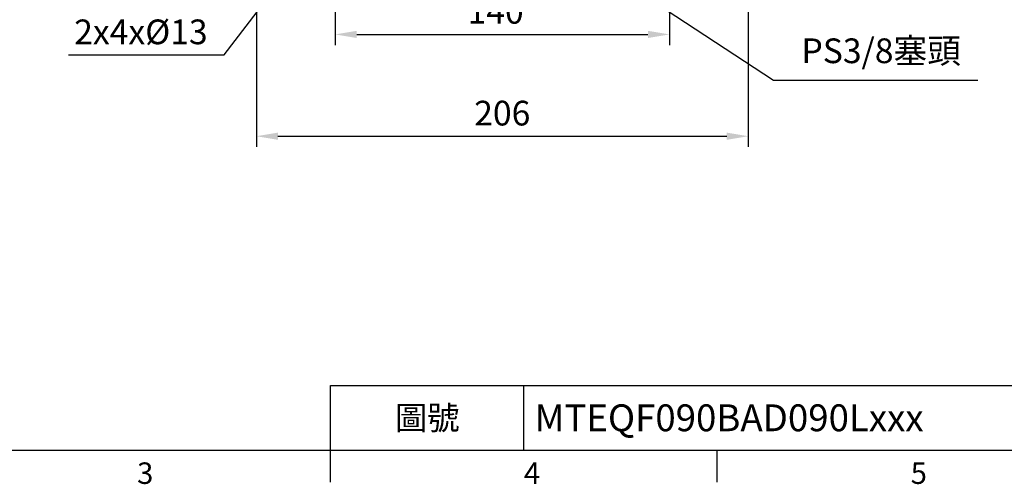
# Model space of a CAD drawing. Units: millimetres. Extents: x -32 to 1260, y -18 to 882.
# Drawn here: x 327 to 739, y -14 to 180 of the extents above; entities that cross this region are included whole.
import ezdxf
from ezdxf.enums import TextEntityAlignment as Align

# ---------------------------------------------------------------- set-up
doc = ezdxf.new("R2010")
doc.units = ezdxf.units.MM
doc.header["$LTSCALE"] = 5
doc.layers.add('DIM', color=3, linetype='Continuous')
doc.styles.add('ATTDEF', font='txt')
doc.styles.get("Standard").update_dxf_attribs({"font": 'simplex.shx'})
doc.dimstyles.new('C', dxfattribs={"dimscale": 4.5, "dimtxt": 2.3, "dimasz": 2, "dimexe": 1, "dimexo": 1, "dimgap": 1, "dimtad": 1, "dimtoh": 1, "dimdec": 4, "dimdsep": 46, "dimtxsty": 'Standard', "dimcen": 0, "dimclrd": 256, "dimclre": 256, "dimclrt": 256, "dimadec": 0, "dimazin": 0, "dimtfac": 0.6, "dimtdec": 4, "dimtofl": 0, "dimtmove": 0, "dimatfit": 3, "dimfxl": 0, "dimtolj": 1, "dimarcsym": 0})
doc.dimstyles.new('L', dxfattribs={"dimscale": 4.5, "dimtxt": 2.3, "dimasz": 2, "dimexe": 1, "dimexo": 1, "dimgap": 1, "dimtad": 1, "dimdec": 3, "dimdsep": 46, "dimtxsty": 'Standard', "dimcen": 0, "dimclrd": 256, "dimclre": 256, "dimclrt": 256, "dimaunit": 1, "dimazin": 2, "dimtfac": 0.6, "dimtdec": 3, "dimtmove": 0, "dimatfit": 3, "dimfxl": 0, "dimtolj": 1, "dimarcsym": 0})

# ---------------------------------------------------------------- blocks, each defined once
blk = doc.blocks.new('GJA420')
at = {"color": 0}
for p, q in [((101.5, 6), (275, 6)), ((101.5, 0), (101.5, 6)), ((119.5, 0), (119.5, 6)), ((0, 0), (275, 0)), ((101.5, -3), (101.5, 0)), ((137.5, -3), (137.5, 0))]:
    blk.add_line(p, q, dxfattribs=at)
for s, p in [('3', (83.5, -3.155)), ('4', (119.5, -3.155)), ('5', (155.5, -3.155))]:
    blk.add_text(s, height=2, dxfattribs=at).set_placement(p)
at = {"color": 0, "insert": (110.5, 3), "char_height": 2.2, "width": 7, "attachment_point": 5}
blk.add_mtext('\\f標楷體|b0|i0|c136|p65;圖號', dxfattribs=at)
at = {"color": 4, "style": 'ATTDEF'}
blk.add_attdef('料號', text='', height=2.5, dxfattribs=at).set_placement((120.5, 3), align=Align.MIDDLE_LEFT)
for tag, p in [('比例', (200.5, 3)), ('版本', (236.5, 3))]:
    blk.add_attdef(tag, text='', height=2.5, dxfattribs=at).set_placement(p, align=Align.MIDDLE_CENTER)
blk = doc.blocks.new('*D5')
at = {"layer": 'Defpoints', "color": 0}
for p in [(458.72, 210.34), (598.72, 208.71), (598.72, 174.1)]:
    blk.add_point(p, dxfattribs=at)
at = {"layer": 'DIM', "lineweight": -2}
for p, q in [((458.72, 205.84), (458.72, 169.6)), ((598.72, 204.21), (598.72, 169.6)), ((467.72, 174.1), (589.72, 174.1))]:
    blk.add_line(p, q, dxfattribs=at)
at = {"layer": 'DIM'}
for points in [[(467.72, 175.6), (467.72, 172.6), (458.72, 174.1)], [(589.72, 175.6), (589.72, 172.6), (598.72, 174.1)]]:
    blk.add_solid(points, dxfattribs=at)
at = {"layer": 'DIM', "insert": (525.93, 183.77), "char_height": 10.35, "attachment_point": 5}
blk.add_mtext('\\A1;140', dxfattribs=at)
blk = doc.blocks.new('*D6')
at = {"layer": 'Defpoints', "color": 0}
for p in [(425.72, 224.57), (631.72, 223.57), (631.72, 131.45)]:
    blk.add_point(p, dxfattribs=at)
at = {"layer": 'DIM', "lineweight": -2}
for p, q in [((425.72, 220.07), (425.72, 126.95)), ((631.72, 219.07), (631.72, 126.95)), ((434.72, 131.45), (622.72, 131.45))]:
    blk.add_line(p, q, dxfattribs=at)
at = {"layer": 'DIM'}
for points in [[(434.72, 132.95), (434.72, 129.95), (425.72, 131.45)], [(622.72, 132.95), (622.72, 129.95), (631.72, 131.45)]]:
    blk.add_solid(points, dxfattribs=at)
at = {"layer": 'DIM', "insert": (528.7, 141.13), "char_height": 10.35, "attachment_point": 5}
blk.add_mtext('\\A1;206', dxfattribs=at)
blk = doc.blocks.new('*D7')
at = {"layer": 'Defpoints', "color": 0}
for p in [(468.38, 238.69), (455.89, 222.43)]:
    blk.add_point(p, dxfattribs=at)
at = {"layer": 'DIM', "lineweight": -2}
for p, q in [((412.16, 165.49), (450.41, 215.29)), ((347.04, 165.49), (412.16, 165.49))]:
    blk.add_line(p, q, dxfattribs=at)
at = {"layer": 'DIM'}
blk.add_solid([(449.22, 216.2), (451.6, 214.38), (455.89, 222.43)], dxfattribs=at)
at = {"layer": 'DIM', "insert": (377.35, 175.17), "char_height": 10.35, "attachment_point": 5}
blk.add_mtext('\\A1;2x4x%%C13', dxfattribs=at)
blk = doc.blocks.new('*D8')
at = {"layer": 'Defpoints', "color": 0}
for p in [(511.94, 240.15), (529.1, 228.93)]:
    blk.add_point(p, dxfattribs=at)
at = {"layer": 'DIM', "lineweight": -2}
for p, q in [((642.35, 154.86), (536.63, 224)), ((727.92, 154.86), (642.35, 154.86))]:
    blk.add_line(p, q, dxfattribs=at)
at = {"layer": 'DIM'}
blk.add_solid([(537.45, 225.26), (535.81, 222.75), (529.1, 228.93)], dxfattribs=at)
at = {"layer": 'DIM', "insert": (687.39, 167.24), "char_height": 10.35, "attachment_point": 5}
blk.add_mtext('\\A1;PS3/8{\\fPMingLiU|b0|i0|c136|p18;塞頭}', dxfattribs=at)

msp = doc.modelspace()

# ---------------------------------------------------------------- block references
at = {"layer": 'DIM'}
ref = msp.add_blockref('GJA420', (0, 0), dxfattribs=dict(at, xscale=4.5, yscale=4.5, zscale=4.5))
ref.add_attrib('料號', 'MTEQF090BAD090Lxxx', dxfattribs={"layer": '0', "color": 4, "height": 11.25, "style": 'ATTDEF'}).set_placement((542.25, 13.5), align=Align.MIDDLE_LEFT)

# ---------------------------------------------------------------- dimensions: what is measured, and where the dimension line sits
for p1, p2, text, picture, middle in [((511.940116, 240.148955), (529.096434, 228.927958), 'PS3/8{\\fPMingLiU|b0|i0|c136|p18;塞頭}', '*D8', (687.385204, 154.857281)), ((468.378209, 238.686757), (455.89119, 222.428702), '2x4x%%C13', '*D7', (377.351336, 165.493517))]:
    dim = msp.add_diameter_dim_2p(p1=p1, p2=p2, text=text, dimstyle='C', dxfattribs=at)
    dim.commit()
    dim.dimension.update_dxf_attribs({"geometry": picture, "text_midpoint": middle, "dimtype": 163})
for base, p1, p2, picture, middle in [((631.721266, 131.453018), (425.721266, 224.571232), (631.721266, 223.571237), '*D6', (528.704991, 131.453018)), ((598.721266, 174.099028), (458.721266, 210.335638), (598.721266, 208.707873), '*D5', (525.925409, 174.099028))]:
    dim = msp.add_linear_dim(base=base, p1=p1, p2=p2, dimstyle='L', dxfattribs=at)
    dim.commit()
    dim.dimension.update_dxf_attribs({"geometry": picture, "text_midpoint": middle, "dimtype": 160})

doc.saveas('drawing.dxf')
